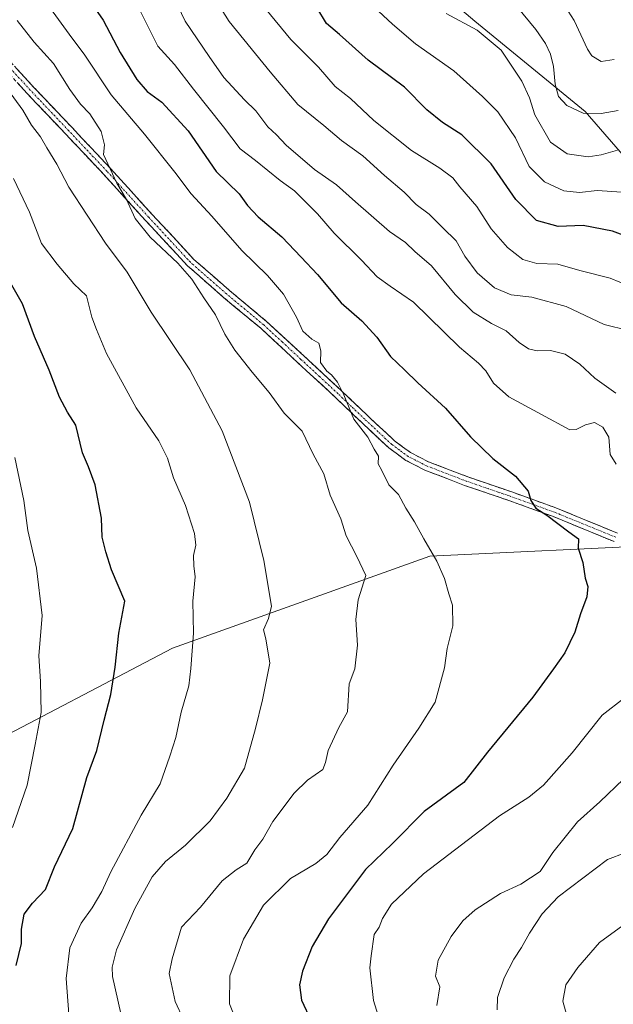
# Model space of a CAD drawing. Units: metres. Extents: x 624086 to 627529, y 4752687 to 4755063.
# Drawn here: x 624494 to 624658, y 4754045 to 4754317 of the extents above; entities that cross this region are included whole.
import ezdxf

# ---------------------------------------------------------------- set-up
doc = ezdxf.new("R2010")
doc.units = ezdxf.units.M
doc.header["$MEASUREMENT"] = 0
doc.linetypes.add('TRAZO_Y_PUNTO', pattern=[1, 0.5, -0.25, 0, -0.25])
doc.linetypes.add('TRAZOSX2', pattern=[1.5, 1, -0.5])
for name, color, linetype, lineweight in [('Arbolado forestal CxS', 92, 'Continuous', 0), ('Camino', 19, 'TRAZOSX2', 0), ('Camino Cxs', 19, 'Continuous', 0), ('Camino eje', 19, 'TRAZO_Y_PUNTO', 0), ('Curva de nivel maestra', 36, 'Continuous', 30), ('Curva de nivel normal', 36, 'Continuous', 0)]:
    doc.layers.add(name, color=color, linetype=linetype, lineweight=lineweight)

# ---------------------------------------------------------------- blocks, each defined once
blk = doc.blocks.new('*U150')
at = {"layer": 'Arbolado forestal CxS', "color": 92, "linetype": 'Continuous', "lineweight": 0}
blk.add_polyline3d([(624480.8545, 4754114.4698, 809.5743), (624535.9067, 4754143.3094, 795.7081), (624607.2253, 4754168.8072, 780.1656), (624673.2473, 4754171.9701, 772.2654), (624736.8253, 4754170.0041, 765.1043), (624810.2307, 4754152.3451, 752.6971), (624856.4561, 4754127.1805, 747.3624), (624882.1217, 4754120.7343, 743.645), (624913.4413, 4754137.7937, 731.5756), (624927.4859, 4754167.9185, 716.7553), (624928.9117, 4754193.3542, 709.4168), (624918.0275, 4754231.2611, 700.0535), (624908.0201, 4754256.4814, 695.9678), (624915.2697, 4754276.3111, 687.0275), (624914.9309, 4754286.0771, 685.9513), (624887.5115, 4754308.1374, 690.3018), (624852.7331, 4754324.0339, 691.7055)], dxfattribs=at)
blk = doc.blocks.new('*U179')
at = {"layer": 'Curva de nivel normal', "color": 36, "linetype": 'Continuous', "lineweight": 0}
blk.add_polyline3d([(624541.25, 4754035.4, 785), (624536.67, 4754045.38, 785), (624535.01, 4754053.13, 785), (624535.79, 4754057.21, 785), (624538.45, 4754066.02, 785), (624543.64, 4754071.53, 785), (624549.72, 4754078.78, 785), (624553.56, 4754081.87, 785), (624556.48, 4754083.7, 785), (624558.73, 4754087.39, 785), (624560.93, 4754090.36, 785), (624563.73, 4754095.28, 785), (624569.66, 4754103.1, 785), (624573.33, 4754106.68, 785), (624577.59, 4754109.66, 785), (624578.27, 4754111.65, 785), (624579.07, 4754114.93, 785), (624582, 4754121.35, 785), (624584.38, 4754125.69, 785), (624584.9, 4754133.43, 785), (624586.46, 4754137.54, 785), (624587.22, 4754144.12, 785), (624586.68, 4754151.21, 785), (624587.39, 4754156.66, 785), (624589.45, 4754163.46, 785), (624587.03, 4754168.73, 785), (624584.07, 4754174.43, 785), (624582.54, 4754179.16, 785), (624579.64, 4754185.71, 785), (624577.84, 4754191.58, 785), (624574.92, 4754197.09, 785), (624571.88, 4754203.41, 785), (624566.84, 4754208.39, 785), (624562.73, 4754214.14, 785), (624557.96, 4754219.75, 785), (624553.2, 4754225.93, 785), (624550.46, 4754230.36, 785), (624547.86, 4754235.67, 785), (624544.64, 4754240.37, 785), (624541.31, 4754245.53, 785), (624537.4, 4754250.04, 785), (624529.76, 4754257.18, 785), (624525.56, 4754262.35, 785), (624523.14, 4754267.65, 785), (624520.48, 4754272.19, 785), (624516.79, 4754280.12, 785), (624517.03, 4754282.76, 785), (624516.17, 4754286.53, 785), (624513.04, 4754291.4, 785), (624510.41, 4754294.1, 785), (624507.45, 4754298.09, 785), (624502.9, 4754305.37, 785), (624497.63, 4754311.26, 785), (624492.86, 4754317.22, 785)], dxfattribs=at)
blk = doc.blocks.new('*U183')
at = {"layer": 'Curva de nivel normal', "color": 36, "linetype": 'Continuous', "lineweight": 0}
blk.add_polyline3d([(624611.78, 4754319.17, 740), (624620.36, 4754314.56, 740), (624627, 4754309.02, 740), (624632.75, 4754300.39, 740), (624634.86, 4754295.86, 740), (624636.32, 4754291.06, 740), (624640.64, 4754283.52, 740), (624645.25, 4754280.28, 740), (624651.14, 4754279.5, 740), (624654.66, 4754280.01, 740), (624659.27, 4754281.29, 740)], dxfattribs=at)
blk = doc.blocks.new('*U187')
at = {"layer": 'Curva de nivel normal', "color": 36, "linetype": 'Continuous', "lineweight": 0}
blk.add_polyline3d([(624491.86, 4754273.42, 795), (624496.31, 4754264.14, 795), (624499.64, 4754255.45, 795), (624503.97, 4754249.7, 795), (624508.54, 4754244.31, 795), (624512.1, 4754240.9, 795), (624513.56, 4754235.01, 795), (624514.82, 4754231.6, 795), (624517.67, 4754225, 795), (624525.86, 4754209.89, 795), (624532.11, 4754200.8, 795), (624534.56, 4754195.92, 795), (624536.17, 4754190.53, 795), (624539.48, 4754182.84, 795), (624542, 4754175.04, 795), (624542.38, 4754171.8, 795), (624541.73, 4754168.94, 795), (624541.79, 4754166.15, 795), (624542.17, 4754163.03, 795), (624541.55, 4754156.33, 795), (624541.75, 4754147.44, 795), (624540.97, 4754137.69, 795), (624540.43, 4754132.9, 795), (624538.3, 4754125.55, 795), (624536.84, 4754118.57, 795), (624535.2, 4754113.35, 795), (624532.48, 4754105.69, 795), (624527.25, 4754097.02, 795), (624518.81, 4754081.35, 795), (624516.38, 4754075.86, 795), (624513.7, 4754071.34, 795), (624510.57, 4754067.08, 795), (624507.51, 4754060.24, 795), (624506.42, 4754051.75, 795), (624507.18, 4754041.84, 795)], dxfattribs=at)
blk = doc.blocks.new('*U191')
at = {"layer": 'Curva de nivel normal', "color": 36, "linetype": 'Continuous', "lineweight": 0}
blk.add_polyline3d([(624521.58, 4754042.02, 790), (624519.3, 4754052.35, 790), (624519.16, 4754054.92, 790), (624520.41, 4754059.69, 790), (624525.5, 4754071.17, 790), (624530.3, 4754079.94, 790), (624533.95, 4754084.17, 790), (624539.49, 4754088.69, 790), (624546.4, 4754095.46, 790), (624550.98, 4754101.71, 790), (624555.86, 4754110.02, 790), (624558.93, 4754121.02, 790), (624560.85, 4754129.02, 790), (624562.87, 4754139.16, 790), (624561.76, 4754145.93, 790), (624561.1, 4754148.42, 790), (624562.49, 4754151.53, 790), (624563.32, 4754154.95, 790), (624561.27, 4754167.6, 790), (624557.24, 4754183.73, 790), (624553.51, 4754193.63, 790), (624549.64, 4754203.5, 790), (624540.73, 4754220.43, 790), (624530.01, 4754236.37, 790), (624523.34, 4754247.48, 790), (624517.32, 4754255.54, 790), (624507.18, 4754271.02, 790), (624503.85, 4754277.45, 790), (624501.08, 4754281.92, 790), (624499.3, 4754285, 790), (624496.84, 4754288.2, 790), (624494.4, 4754292.42, 790), (624490.21, 4754298.24, 790)], dxfattribs=at)

msp = doc.modelspace()

# ---------------------------------------------------------------- linework, layer by layer
at = {"layer": 'Arbolado forestal CxS', "color": 92, "linetype": 'Continuous', "lineweight": 0}
for points in [[(624667.27, 4754272.47, 743.88), (624650.27, 4754292.04, 736.21), (624619.67, 4754317.06, 740.13), (624602.88, 4754331.35, 739.73)], [(624602.88, 4754331.35, 739.73), (624619.67, 4754317.06, 740.13), (624650.27, 4754292.04, 736.21), (624667.27, 4754272.47, 743.88)], [(624602.88, 4754331.35, 739.73), (624619.67, 4754317.06, 740.13), (624650.27, 4754292.04, 736.21), (624667.27, 4754272.47, 743.88), (624677.12, 4754265.9, 743.68), (624696.76, 4754264.62, 739.98), (624732.48, 4754265.21, 739.64), (624761.04, 4754233.35, 740.98), (624818.41, 4754189.98, 739.1), (624849.74, 4754179.78, 731.34), (624858.37, 4754193.92, 724.85), (624864.11, 4754226.42, 716.74), (624858.9, 4754256.86, 709.45), (624840.77, 4754284.42, 703.64), (624817.77, 4754314.7, 702.17), (624827.31, 4754317.08, 698.2), (624844.67, 4754313.72, 692.44), (624855.72, 4754300.59, 693.1), (624879.04, 4754276.89, 695.74), (624908.02, 4754256.48, 695.97)], [(624602.88, 4754331.35, 739.73), (624619.67, 4754317.06, 740.13), (624650.27, 4754292.04, 736.21), (624667.27, 4754272.47, 743.88), (624677.12, 4754265.9, 743.68), (624696.76, 4754264.62, 739.98), (624732.48, 4754265.21, 739.64), (624761.04, 4754233.35, 740.98), (624818.41, 4754189.98, 739.1), (624849.74, 4754179.78, 731.34), (624858.37, 4754193.92, 724.85), (624864.11, 4754226.42, 716.74), (624858.9, 4754256.86, 709.45), (624840.77, 4754284.42, 703.64), (624817.77, 4754314.7, 702.17), (624827.31, 4754317.08, 698.2), (624844.67, 4754313.72, 692.44), (624855.72, 4754300.59, 693.1), (624879.04, 4754276.89, 695.74), (624908.02, 4754256.48, 695.97)], [(624908.02, 4754256.48, 695.97), (624918.03, 4754231.26, 700.05), (624928.91, 4754193.35, 709.42), (624927.49, 4754167.92, 716.76), (624913.44, 4754137.79, 731.58), (624882.12, 4754120.73, 743.64), (624856.46, 4754127.18, 747.36), (624810.23, 4754152.35, 752.7), (624736.83, 4754170, 765.1), (624673.25, 4754171.97, 772.27), (624607.23, 4754168.81, 780.17), (624535.91, 4754143.31, 795.71), (624480.85, 4754114.47, 809.57)], [(624908.02, 4754256.48, 695.97), (624918.03, 4754231.26, 700.05), (624928.91, 4754193.35, 709.42), (624927.49, 4754167.92, 716.76), (624913.44, 4754137.79, 731.58), (624882.12, 4754120.73, 743.64), (624856.46, 4754127.18, 747.36), (624810.23, 4754152.35, 752.7), (624736.83, 4754170, 765.1), (624673.25, 4754171.97, 772.27), (624607.23, 4754168.81, 780.17), (624535.91, 4754143.31, 795.71), (624480.85, 4754114.47, 809.57)], [(624673.25, 4754171.97, 772.27), (624607.23, 4754168.81, 780.17), (624535.91, 4754143.31, 795.71), (624480.85, 4754114.47, 809.57)]]:
    msp.add_polyline3d(points, dxfattribs=at)
at = {"layer": 'Camino', "color": 19, "linetype": 'TRAZOSX2', "lineweight": 0}
for points in [[(624490.11, 4754306.77), (624497.42, 4754298.81), (624508.07, 4754287.56), (624518.74, 4754276.27), (624530.23, 4754263.59), (624541.75, 4754251.15), (624551.7, 4754242.43), (624562.01, 4754233.83), (624572.37, 4754224.26), (624582.68, 4754214.7), (624590.1, 4754207.63), (624597.48, 4754200.73), (624601.9, 4754197.49), (624606.83, 4754194.96), (624617.72, 4754190.78), (624629.93, 4754186.59), (624642.15, 4754182.19), (624659.21, 4754175.19)], [(624658.26, 4754172.87), (624641.25, 4754179.85), (624629.1, 4754184.23), (624616.87, 4754188.42), (624605.81, 4754192.67), (624600.59, 4754195.35), (624595.87, 4754198.79), (624588.38, 4754205.81), (624580.96, 4754212.87), (624570.67, 4754222.42), (624560.36, 4754231.95), (624550.07, 4754240.52), (624540, 4754249.35), (624528.38, 4754261.9), (624516.9, 4754274.57), (624506.25, 4754285.84), (624495.59, 4754297.1), (624488.24, 4754305.1)]]:
    msp.add_lwpolyline(points, dxfattribs=at)
at = {"layer": 'Camino Cxs', "color": 19, "linetype": 'Continuous', "lineweight": 0}
for points in [[(624492.55, 4754304.12, 786.95), (624494.98, 4754301.46, 787.05), (624497.42, 4754298.81, 786.77), (624500.08, 4754296, 786.69), (624502.75, 4754293.19, 786.24), (624505.41, 4754290.37, 786.12), (624508.07, 4754287.56, 785.94), (624510.74, 4754284.74, 785.77), (624513.41, 4754281.92, 785.66), (624516.07, 4754279.09, 785.14), (624518.74, 4754276.27, 785.05), (624521.61, 4754273.1, 784.66), (624524.49, 4754269.93, 784.79), (624527.36, 4754266.76, 784.14), (624530.23, 4754263.59, 783.89), (624533.11, 4754260.48, 783.75), (624535.99, 4754257.37, 783.61), (624538.87, 4754254.26, 783.39), (624541.75, 4754251.15, 783.35), (624545.07, 4754248.24, 782.99), (624548.38, 4754245.34, 782.83), (624551.7, 4754242.43, 782.22), (624555.14, 4754239.56, 782.12), (624558.57, 4754236.7, 781.79), (624562.01, 4754233.83, 781.68), (624565.46, 4754230.64, 781.23), (624568.92, 4754227.45, 780.87), (624572.37, 4754224.26, 780.38), (624575.81, 4754221.07, 780.49), (624579.24, 4754217.89, 780.31), (624582.68, 4754214.7, 779.96), (624585.15, 4754212.34, 779.86), (624587.63, 4754209.99, 779.55), (624590.1, 4754207.63, 779.39), (624592.56, 4754205.33, 779.36), (624595.02, 4754203.03, 779.23), (624597.48, 4754200.73, 779), (624599.69, 4754199.11, 778.71), (624601.9, 4754197.49, 778.48), (624604.37, 4754196.23, 778.22), (624606.83, 4754194.96, 777.82), (624610.46, 4754193.57, 777.67), (624614.09, 4754192.17, 777.29), (624617.72, 4754190.78, 776.75), (624621.79, 4754189.38, 776.2), (624625.86, 4754187.99, 775.86), (624629.93, 4754186.59, 775.4), (624634, 4754185.12, 774.98), (624638.08, 4754183.66, 774.73), (624642.15, 4754182.19, 774.46), (624646.42, 4754180.44, 774.17), (624650.68, 4754178.69, 773.89), (624654.95, 4754176.94, 773.65), (624659.21, 4754175.19, 773.31)], [(624658.26, 4754172.87, 773.51), (624654.01, 4754174.62, 773.91), (624649.76, 4754176.36, 774.3), (624645.5, 4754178.11, 774.6), (624641.25, 4754179.85, 774.95), (624637.2, 4754181.31, 775.17), (624633.15, 4754182.77, 775.22), (624629.1, 4754184.23, 775.61), (624625.02, 4754185.63, 776.16), (624620.95, 4754187.02, 776.51), (624616.87, 4754188.42, 776.83), (624613.18, 4754189.84, 777.35), (624609.5, 4754191.25, 777.8), (624605.81, 4754192.67, 778.02), (624603.2, 4754194.01, 778.47), (624600.59, 4754195.35, 778.86), (624598.23, 4754197.07, 779.09), (624595.87, 4754198.79, 779.32), (624593.37, 4754201.13, 779.55), (624590.88, 4754203.47, 779.65), (624588.38, 4754205.81, 779.71), (624585.91, 4754208.16, 779.75), (624583.43, 4754210.52, 780.12), (624580.96, 4754212.87, 780.28), (624577.53, 4754216.05, 780.69), (624574.1, 4754219.24, 781.26), (624570.67, 4754222.42, 781.13), (624567.23, 4754225.6, 781.57), (624563.8, 4754228.77, 782.03), (624560.36, 4754231.95, 782.39), (624556.93, 4754234.81, 782.6), (624553.5, 4754237.66, 782.94), (624550.07, 4754240.52, 783.25), (624546.71, 4754243.46, 783.64), (624543.36, 4754246.41, 783.88), (624540, 4754249.35, 784.07), (624537.1, 4754252.49, 783.95), (624534.19, 4754255.63, 784.43), (624531.29, 4754258.76, 784.03), (624528.38, 4754261.9, 784.37), (624525.51, 4754265.07, 784.63), (624522.64, 4754268.24, 785.65), (624519.77, 4754271.4, 785.68), (624516.9, 4754274.57, 785.68), (624514.24, 4754277.39, 786.15), (624511.58, 4754280.21, 786.56), (624508.91, 4754283.02, 786.78), (624506.25, 4754285.84, 786.92), (624503.59, 4754288.66, 787.09), (624500.92, 4754291.47, 787.3), (624498.26, 4754294.29, 787.91), (624495.59, 4754297.1, 787.95), (624493.14, 4754299.77, 788.04)]]:
    msp.add_polyline3d(points, dxfattribs=at)
at = {"layer": 'Camino eje', "color": 19, "linetype": 'TRAZO_Y_PUNTO', "lineweight": 0}
msp.add_lwpolyline([(624658.74, 4754174.03), (624641.7, 4754181.02), (624635.59, 4754183.22), (624629.52, 4754185.41), (624623.41, 4754187.51), (624617.3, 4754189.6), (624611.85, 4754191.69), (624606.32, 4754193.82), (624601.25, 4754196.42), (624598.89, 4754198.14), (624596.68, 4754199.76), (624592.93, 4754203.27), (624589.24, 4754206.72), (624585.53, 4754210.25), (624581.82, 4754213.79), (624576.67, 4754218.57), (624571.52, 4754223.34), (624566.37, 4754228.11), (624561.19, 4754232.89), (624556.03, 4754237.19), (624550.89, 4754241.48), (624540.88, 4754250.25), (624529.31, 4754262.75), (624517.82, 4754275.42), (624507.16, 4754286.7), (624496.51, 4754297.96), (624489.18, 4754305.94)], dxfattribs=at)
at = {"layer": 'Curva de nivel maestra', "color": 36, "linetype": 'Continuous', "lineweight": 30}
for points in [[(624512.46, 4754323.5, 775), (624516.72, 4754317.36, 775), (624521.39, 4754308.36, 775), (624526.08, 4754300.92, 775), (624528.92, 4754297.6, 775), (624532.97, 4754294.58, 775), (624540.23, 4754286.69, 775), (624548.02, 4754275.42, 775), (624554.39, 4754269.17, 775), (624556.71, 4754265.97, 775), (624559.64, 4754262.84, 775), (624566.19, 4754257.29, 775), (624571.57, 4754251.68, 775), (624576.1, 4754246.88, 775), (624582.7, 4754239.02, 775), (624588.41, 4754234, 775), (624592.5, 4754229.52, 775), (624596.34, 4754224.1, 775), (624600.25, 4754220.46, 775), (624603.88, 4754216.79, 775), (624611.55, 4754209.84, 775), (624618.51, 4754201.87, 775), (624624.64, 4754195.88, 775), (624630.92, 4754190.94, 775), (624634.45, 4754186.81, 775), (624635.22, 4754184.25, 775), (624636.57, 4754182.11, 775), (624639.62, 4754180.12, 775), (624645.72, 4754175.57, 775), (624648.41, 4754173.63, 775), (624648.34, 4754170.97, 775), (624649.62, 4754167.06, 775), (624650.3, 4754162.66, 775), (624651.03, 4754160.39, 775), (624650.76, 4754157.56, 775), (624648.94, 4754152.79, 775), (624647.43, 4754147.71, 775), (624644.67, 4754142.01, 775), (624641.49, 4754137.6, 775), (624635.73, 4754129.7, 775), (624623.22, 4754114.5, 775), (624616.66, 4754106.09, 775), (624605.62, 4754098, 775), (624596.85, 4754089.15, 775), (624589.42, 4754081.99, 775), (624579.17, 4754068.3, 775), (624574.58, 4754060.62, 775), (624571.9, 4754053.8, 775), (624571.11, 4754050.03, 775), (624571.68, 4754045.74, 775), (624574.33, 4754040.02, 775)], [(624666.55, 4754255.66, 750), (624657.84, 4754258.87, 750), (624649.76, 4754260.41, 750), (624642.81, 4754260.17, 750), (624636.77, 4754261.86, 750), (624631.09, 4754267.65, 750), (624624.21, 4754277.57, 750), (624616.08, 4754285.58, 750), (624610.75, 4754288.99, 750), (624606.37, 4754292.53, 750), (624600.21, 4754298.75, 750), (624590.14, 4754306.22, 750), (624582.18, 4754313.39, 750), (624578.61, 4754316.43, 750), (624575.92, 4754320.82, 750)], [(624492.62, 4754055.32, 800), (624494.11, 4754061.47, 800), (624494.09, 4754065.45, 800), (624494.81, 4754069.56, 800), (624497.09, 4754072.6, 800), (624500.7, 4754076.42, 800), (624503.26, 4754082.69, 800), (624508.3, 4754093.3, 800), (624512.22, 4754107.48, 800), (624514.98, 4754114.97, 800), (624516.96, 4754123.39, 800), (624518.79, 4754130.44, 800), (624520.03, 4754138.06, 800), (624521.05, 4754147.43, 800), (624522.74, 4754156.31, 800), (624518.98, 4754165.02, 800), (624517.41, 4754170.02, 800), (624516.41, 4754174.03, 800), (624516.23, 4754179.36, 800), (624514.51, 4754188.52, 800), (624512.68, 4754193.57, 800), (624510.98, 4754197.43, 800), (624509.09, 4754205.11, 800), (624506.78, 4754208.68, 800), (624504.65, 4754212.83, 800), (624501.71, 4754220.38, 800), (624497.71, 4754229.69, 800), (624494.38, 4754238.77, 800), (624487.98, 4754249.68, 800)]]:
    msp.add_polyline3d(points, dxfattribs=at)
at = {"layer": 'Curva de nivel normal', "color": 36, "linetype": 'Continuous', "lineweight": 0}
for points in [[(624533.3, 4754329.94, 765), (624539.45, 4754317.08, 765), (624546.11, 4754307.26, 765), (624550.17, 4754301.43, 765), (624555.85, 4754295.27, 765), (624559.01, 4754292.19, 765), (624562.32, 4754287.74, 765), (624564.73, 4754285.56, 765), (624567.38, 4754282.74, 765), (624575.24, 4754275.94, 765), (624581.38, 4754271.74, 765), (624586.62, 4754266.98, 765), (624596.07, 4754258.76, 765), (624600.46, 4754255.69, 765), (624603.06, 4754253.25, 765), (624607.67, 4754249.24, 765), (624614.28, 4754241.3, 765), (624619.23, 4754236.4, 765), (624624.33, 4754233.26, 765), (624628.39, 4754231.23, 765), (624631.98, 4754228.01, 765), (624634.59, 4754226.21, 765), (624636.99, 4754225.73, 765), (624640.66, 4754225.8, 765), (624644.7, 4754224.75, 765), (624648.8, 4754222, 765), (624652.93, 4754218.08, 765), (624658.81, 4754213.97, 765)], [(624499.85, 4754323.68, 780), (624507.3, 4754313.45, 780), (624511.63, 4754307.68, 780), (624518.95, 4754296.64, 780), (624528.19, 4754285.7, 780), (624536.58, 4754275.22, 780), (624541.09, 4754269.17, 780), (624546.84, 4754263.01, 780), (624555.12, 4754253.55, 780), (624562.26, 4754246.62, 780), (624566.72, 4754241.41, 780), (624570.32, 4754235.02, 780), (624572.04, 4754231.17, 780), (624574.5, 4754228.92, 780), (624576.44, 4754227.81, 780), (624577, 4754225.67, 780), (624576.89, 4754222.49, 780), (624578.7, 4754220.06, 780), (624580, 4754219.03, 780), (624581.66, 4754217.02, 780), (624583.36, 4754213.52, 780), (624586.21, 4754206.72, 780), (624590.04, 4754201.82, 780), (624591.84, 4754198.42, 780), (624592.96, 4754196.49, 780), (624592.94, 4754194.35, 780), (624593.97, 4754192.53, 780), (624595.83, 4754188.6, 780), (624598.56, 4754185.84, 780), (624600.54, 4754182.14, 780), (624603.01, 4754178.35, 780), (624605.56, 4754173.6, 780), (624609.16, 4754167.44, 780), (624611.26, 4754162.62, 780), (624612.45, 4754158.32, 780), (624613.48, 4754155.22, 780), (624613.59, 4754149.47, 780), (624611.99, 4754143.21, 780), (624611.32, 4754137.84, 780), (624608.66, 4754128.35, 780), (624604.19, 4754121.17, 780), (624597.08, 4754110.87, 780), (624590.06, 4754099.8, 780), (624582.25, 4754090.87, 780), (624578.72, 4754086.13, 780), (624575.66, 4754083.58, 780), (624568.66, 4754079.42, 780), (624561.13, 4754072.12, 780), (624555.59, 4754062.63, 780), (624551.83, 4754052.49, 780), (624551.69, 4754044.69, 780), (624553.44, 4754040.35, 780)], [(624662.3, 4754231.33, 760), (624655.53, 4754233.01, 760), (624644.98, 4754237.98, 760), (624635.48, 4754240.6, 760), (624629.74, 4754241.26, 760), (624625.18, 4754243.2, 760), (624620.32, 4754247.35, 760), (624616.92, 4754251.96, 760), (624614.52, 4754256.16, 760), (624610.79, 4754259.82, 760), (624607.06, 4754263.62, 760), (624603.46, 4754266.28, 760), (624600.08, 4754269.71, 760), (624594.64, 4754274.26, 760), (624588.62, 4754279.7, 760), (624582.78, 4754283.98, 760), (624577.86, 4754288.11, 760), (624570.65, 4754293.97, 760), (624562.98, 4754303, 760), (624551.62, 4754316.98, 760), (624548.8, 4754321.49, 760)], [(624670.56, 4754240.25, 755), (624657.16, 4754245.8, 755), (624648.83, 4754248, 755), (624642.74, 4754249.71, 755), (624636.88, 4754249.91, 755), (624632.98, 4754250.98, 755), (624628.74, 4754254.33, 755), (624624.24, 4754259.53, 755), (624620.21, 4754265.69, 755), (624615.53, 4754271.17, 755), (624613.58, 4754273.6, 755), (624609.98, 4754276.34, 755), (624602.14, 4754281.2, 755), (624591.75, 4754289.56, 755), (624585.27, 4754295.66, 755), (624580.97, 4754298.91, 755), (624576.36, 4754304.35, 755), (624568.7, 4754311.96, 755), (624561.81, 4754320.42, 755)], [(624591.69, 4754321.05, 745), (624596.89, 4754316.25, 745), (624603.22, 4754310.81, 745), (624613.87, 4754303.33, 745), (624621.82, 4754296.17, 745), (624626.09, 4754291.98, 745), (624631, 4754284.69, 745), (624634.71, 4754276.8, 745), (624638.97, 4754272.52, 745), (624644.33, 4754270.06, 745), (624648.72, 4754269.56, 745), (624653.58, 4754270.13, 745), (624660.43, 4754269.68, 745)], [(624659.42, 4754292.3, 735), (624654.67, 4754291.43, 735), (624649.75, 4754291.58, 735), (624645.19, 4754293.67, 735), (624642.89, 4754296.17, 735), (624641.95, 4754299.63, 735), (624641.46, 4754304.47, 735), (624640.69, 4754307.95, 735), (624639.28, 4754310.83, 735), (624636.6, 4754314.79, 735), (624631.38, 4754321.11, 735)], [(624658.33, 4754306.44, 730), (624654.7, 4754305.88, 730), (624652.15, 4754307.45, 730), (624650.88, 4754309.26, 730), (624647.21, 4754317.23, 730), (624643.85, 4754322.41, 730)], [(624658.87, 4754194.33, 770), (624657.23, 4754196.94, 770), (624656.8, 4754201.82, 770), (624655.18, 4754204.54, 770), (624652.85, 4754205.81, 770), (624650.35, 4754205.16, 770), (624647.78, 4754203.87, 770), (624645.99, 4754203.85, 770), (624638.2, 4754208.01, 770), (624629.15, 4754212.97, 770), (624624.87, 4754216.74, 770), (624622.7, 4754220.14, 770), (624620.67, 4754222.26, 770), (624615.43, 4754226.72, 770), (624602.74, 4754239.22, 770), (624596.23, 4754243.58, 770), (624592.62, 4754246.2, 770), (624588.31, 4754250.85, 770), (624580.76, 4754258.34, 770), (624576.14, 4754263.69, 770), (624569.76, 4754270.02, 770), (624565.71, 4754272.91, 770), (624558.88, 4754278.42, 770), (624554.66, 4754281.64, 770), (624550.07, 4754287.8, 770), (624541.76, 4754298.22, 770), (624536.51, 4754305.02, 770), (624531.87, 4754310.13, 770), (624527.02, 4754319.71, 770)], [(624491.56, 4754093.63, 805), (624495.67, 4754105.37, 805), (624497.9, 4754116.6, 805), (624499.48, 4754125.51, 805), (624499.31, 4754134.05, 805), (624498.91, 4754141.14, 805), (624499.82, 4754152.35, 805), (624498.2, 4754165.46, 805), (624495.79, 4754175.87, 805), (624494.7, 4754184.22, 805), (624492.22, 4754196.13, 805)], [(624594.7, 4754035.82, 770), (624591.6, 4754045.63, 770), (624590.61, 4754054.71, 770), (624590.98, 4754058.02, 770), (624591.76, 4754063.91, 770), (624593.14, 4754066.02, 770), (624594.12, 4754068.35, 770), (624596.64, 4754072.35, 770), (624605.47, 4754080.72, 770), (624626.51, 4754096.82, 770), (624634.68, 4754102.05, 770), (624638.73, 4754105.35, 770), (624646.66, 4754114.33, 770), (624654.97, 4754124.69, 770), (624661.15, 4754129.58, 770)], [(624660.86, 4754106.97, 765), (624654.34, 4754100.74, 765), (624648.12, 4754095.15, 765), (624641.33, 4754086.65, 765), (624637.82, 4754081.45, 765), (624632.43, 4754077.89, 765), (624626.8, 4754075.29, 765), (624619.78, 4754070.79, 765), (624616.34, 4754067.71, 765), (624613.1, 4754063.39, 765), (624609.54, 4754056.84, 765), (624608.84, 4754052.4, 765), (624610, 4754049.41, 765), (624609.2, 4754044.23, 765)], [(624625.9, 4754043.06, 760), (624625.98, 4754046.53, 760), (624627.85, 4754051.96, 760), (624630.51, 4754057.12, 760), (624632.66, 4754060.3, 760), (624634.85, 4754064.35, 760), (624638.38, 4754069.69, 760), (624642.8, 4754074.35, 760), (624656.48, 4754084.7, 760), (624661.31, 4754086.61, 760)], [(624646.51, 4754036.81, 755), (624644.1, 4754045.47, 755), (624644.92, 4754050.01, 755), (624648.22, 4754054.76, 755), (624654.26, 4754061.76, 755), (624660.72, 4754066.46, 755)]]:
    msp.add_polyline3d(points, dxfattribs=at)

# ---------------------------------------------------------------- block references
at = {"layer": 'Arbolado forestal CxS', "color": 92, "linetype": 'Continuous', "lineweight": 0}
msp.add_blockref('*U150', (0, 0), dxfattribs=at)
at = {"layer": 'Curva de nivel normal', "color": 36, "linetype": 'Continuous', "lineweight": 0}
for name in ['*U183', '*U179', '*U187', '*U191']:
    msp.add_blockref(name, (0, 0), dxfattribs=at)

doc.saveas('drawing.dxf')
